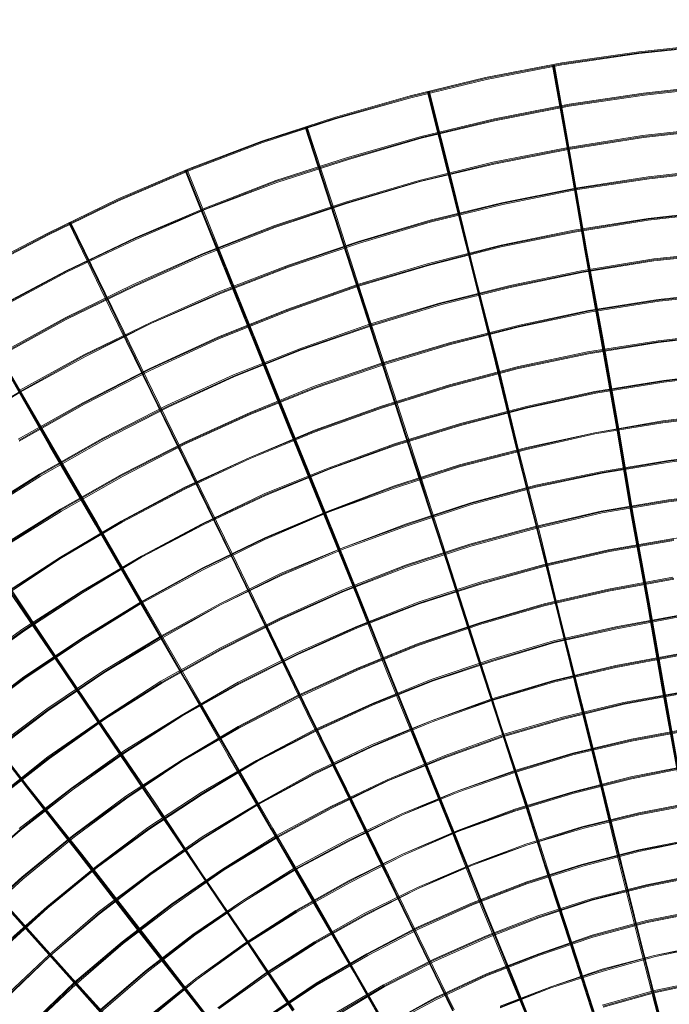
# Model space of a CAD drawing. Units: millimetres. Extents: x -5672 to 5692, y -5683 to 5686.
# Drawn here: x -1852 to -431, y 1888 to 4040 of the extents above; entities that cross this region are included whole.
import ezdxf

# ---------------------------------------------------------------- set-up
doc = ezdxf.new("R2010")
doc.units = ezdxf.units.MM
doc.layers.add('omkreds', color=7, linetype='Continuous', lineweight=9)

msp = doc.modelspace()

# ---------------------------------------------------------------- linework, layer by layer
at = {"layer": 'omkreds', "flags": 128}
for points in [[(1343.6, 3774.9), (1180.7, 3827.2), (1017.7, 3873.5), (852.8, 3913.7), (685.8, 3945.9), (518.9, 3970), (349.9, 3988.1), (181, 3998.2), (10, 4002.2), (-159, 3998.2), (-327.9, 3988.1), (-496.9, 3970), (-665.9, 3945.9), (-832.8, 3913.7), (-997.8, 3873.5), (-1160.7, 3827.2), (-1321.6, 3774.9), (-1480.5, 3714.6), (-1637.4, 3648.2), (-1790.3, 3573.7), (-1941.2, 3495.3)], [(1341.6, 3772.9), (1180.7, 3825.2), (1017.7, 3871.4), (852.8, 3911.7), (685.8, 3943.9), (518.9, 3968), (349.9, 3986.1), (178.9, 3996.2), (10, 4000.2), (-159, 3996.2), (-327.9, 3986.1), (-496.9, 3968), (-665.9, 3943.9), (-832.8, 3911.7), (-997.8, 3871.4), (-1160.7, 3825.2), (-1321.6, 3772.9), (-1480.5, 3712.5), (-1635.4, 3646.2), (-1790.3, 3571.7), (-1939.1, 3493.3)], [(1341.6, 3772.9), (1180.7, 3825.2), (1017.7, 3871.4), (852.8, 3911.7), (685.8, 3943.9), (518.9, 3968), (349.9, 3986.1), (178.9, 3996.2), (10, 4000.2), (-159, 3996.2), (-327.9, 3986.1), (-496.9, 3968), (-665.9, 3943.9), (-832.8, 3911.7), (-997.8, 3871.4), (-1160.7, 3825.2), (-1321.6, 3772.9), (-1480.5, 3712.5), (-1635.4, 3646.2), (-1790.3, 3571.7), (-1939.1, 3493.3)], [(1341.6, 3772.9), (1180.7, 3825.2), (1017.7, 3871.4), (852.8, 3911.7), (685.8, 3943.9), (518.9, 3968), (349.9, 3986.1), (178.9, 3996.2), (10, 4000.2), (-159, 3996.2), (-327.9, 3986.1), (-496.9, 3968), (-665.9, 3943.9), (-832.8, 3911.7), (-997.8, 3871.4), (-1160.7, 3825.2), (-1321.6, 3772.9), (-1480.5, 3712.5), (-1635.4, 3646.2), (-1790.3, 3571.7), (-1939.1, 3493.3)], [(1341.6, 3770.9), (1180.7, 3823.2), (1017.7, 3869.4), (852.8, 3909.7), (685.8, 3941.8), (516.9, 3966), (349.9, 3984.1), (178.9, 3994.1), (10, 3998.2), (-159, 3994.1), (-327.9, 3984.1), (-496.9, 3966), (-665.9, 3941.8), (-830.8, 3909.7), (-995.8, 3869.4), (-1160.7, 3823.2), (-1321.6, 3770.9), (-1480.5, 3710.5), (-1635.4, 3644.1), (-1788.3, 3569.7), (-1939.1, 3491.3)], [(-323.9, 1888.1), (-354.1, 2055.1), (-384.3, 2226.1), (-414.4, 2403.1), (-446.6, 2582.1), (-478.8, 2767.1), (-513, 2954.2), (-545.2, 3145.3), (-579.4, 3338.4), (-615.6, 3535.5), (-649.8, 3736.7), (-686, 3939.8)], [(-321.9, 1886.1), (-352.1, 2053.1), (-382.3, 2226.1), (-412.4, 2403.1), (-444.6, 2582.1), (-476.8, 2765.1), (-511, 2954.2), (-543.2, 3145.3), (-577.4, 3338.4), (-613.6, 3535.5), (-647.8, 3736.7), (-684, 3939.8), (-647.8, 3738.7), (-613.6, 3537.5), (-577.4, 3340.4), (-543.2, 3147.3), (-511, 2956.2), (-476.8, 2769.2), (-444.6, 2584.1), (-412.4, 2405.1), (-382.3, 2228.1), (-352.1, 2057.1), (-321.9, 1888.1)], [(-319.9, 1888.1), (-350.1, 2055.1), (-380.2, 2228.1), (-410.4, 2403.1), (-442.6, 2584.1), (-474.8, 2767.1), (-509, 2954.2), (-541.2, 3145.3), (-575.4, 3340.4), (-611.6, 3537.5), (-645.8, 3736.7), (-682, 3939.8)], [(1311.4, 3688.4), (1154.5, 3738.7), (995.6, 3785), (832.7, 3823.2), (669.7, 3855.4), (506.8, 3879.5), (341.9, 3897.6), (176.9, 3907.7), (10, 3911.7), (-155, 3907.7), (-321.9, 3897.6), (-486.9, 3879.5), (-649.8, 3855.4), (-812.7, 3823.2), (-973.6, 3785), (-1134.6, 3738.7), (-1291.4, 3688.4), (-1446.3, 3628.1), (-1599.2, 3563.7), (-1750.1, 3491.3), (-1894.9, 3414.8)], [(1311.4, 3686.4), (1154.5, 3736.7), (993.6, 3782.9), (832.7, 3821.2), (669.7, 3853.3), (506.8, 3877.5), (341.9, 3895.6), (176.9, 3905.6), (10, 3909.7), (-155, 3905.6), (-321.9, 3895.6), (-486.9, 3877.5), (-649.8, 3853.3), (-812.7, 3821.2), (-973.6, 3782.9), (-1132.5, 3736.7), (-1291.4, 3686.4), (-1446.3, 3626), (-1599.2, 3561.7), (-1748.1, 3491.3), (-1894.9, 3412.8)], [(1311.4, 3686.4), (1154.5, 3736.7), (993.6, 3782.9), (832.7, 3821.2), (669.7, 3853.3), (506.8, 3877.5), (341.9, 3895.6), (176.9, 3905.6), (10, 3909.7), (-155, 3905.6), (-321.9, 3895.6), (-486.9, 3877.5), (-649.8, 3853.3), (-812.7, 3821.2), (-973.6, 3782.9), (-1132.5, 3736.7), (-1291.4, 3686.4), (-1446.3, 3626), (-1599.2, 3561.7), (-1748.1, 3491.3), (-1894.9, 3412.8)], [(1311.4, 3684.4), (1152.5, 3734.7), (993.6, 3780.9), (832.7, 3819.1), (669.7, 3851.3), (506.8, 3875.5), (341.9, 3893.6), (176.9, 3903.6), (10, 3907.7), (-155, 3903.6), (-319.9, 3893.6), (-484.8, 3875.5), (-649.8, 3851.3), (-812.7, 3819.1), (-973.6, 3780.9), (-1132.5, 3734.7), (-1289.4, 3684.4), (-1444.3, 3626), (-1597.2, 3559.7), (-1748.1, 3489.3), (-1892.9, 3410.8)], [(-454.7, 1860), (-496.9, 2024.9), (-539.2, 2193.9), (-581.4, 2366.9), (-625.6, 2543.9), (-669.9, 2724.9), (-716.2, 2910), (-764.4, 3099), (-810.7, 3290.1), (-859, 3483.2), (-909.3, 3682.4), (-959.6, 3881.5)], [(-452.7, 1862), (-494.9, 2026.9), (-537.1, 2195.9), (-579.4, 2368.9), (-623.6, 2545.9), (-669.9, 2726.9), (-716.2, 2912), (-762.4, 3099), (-808.7, 3292.1), (-859, 3485.2), (-907.3, 3682.4), (-957.5, 3883.5)], [(-452.7, 1858), (-492.9, 2022.9), (-535.1, 2193.9), (-579.4, 2366.9), (-623.6, 2543.9), (-667.9, 2724.9), (-714.2, 2910), (-762.4, 3099), (-808.7, 3290.1), (-857, 3483.2), (-907.3, 3680.4), (-957.5, 3881.5)], [(-450.7, 1860), (-492.9, 2024.9), (-535.1, 2195.9), (-577.4, 2368.9), (-621.6, 2545.9), (-667.9, 2726.9), (-712.1, 2912), (-760.4, 3099), (-806.7, 3290.1), (-857, 3485.2), (-905.2, 3682.4), (-955.5, 3881.5)], [(1315.4, 3589.8), (1158.5, 3642.1), (997.6, 3688.4), (836.7, 3728.6), (673.8, 3760.8), (508.8, 3787), (343.9, 3805.1), (176.9, 3815.1), (10, 3819.1), (-157, 3815.1), (-321.9, 3805.1), (-488.9, 3787), (-651.8, 3760.8), (-816.7, 3728.6), (-977.7, 3688.4), (-1136.6, 3642.1), (-1295.5, 3589.8), (-1450.4, 3529.5), (-1603.2, 3461.1), (-1752.1, 3388.7), (-1898.9, 3308.2)], [(1315.4, 3587.8), (1156.5, 3640.1), (997.6, 3686.4), (836.7, 3726.6), (671.8, 3758.8), (508.8, 3785), (341.9, 3803.1), (176.9, 3813.1), (10, 3817.1), (-157, 3813.1), (-321.9, 3803.1), (-486.9, 3785), (-651.8, 3758.8), (-814.7, 3726.6), (-977.7, 3686.4), (-1136.6, 3640.1), (-1293.5, 3587.8), (-1450.4, 3527.5), (-1601.2, 3459.1), (-1752.1, 3386.7), (-1896.9, 3306.2)], [(1315.4, 3587.8), (1156.5, 3640.1), (997.6, 3686.4), (836.7, 3726.6), (671.8, 3758.8), (508.8, 3785), (341.9, 3803.1), (176.9, 3813.1), (10, 3817.1), (-157, 3813.1), (-321.9, 3803.1), (-486.9, 3785), (-651.8, 3758.8), (-814.7, 3726.6), (-977.7, 3686.4), (-1136.6, 3640.1), (-1293.5, 3587.8), (-1450.4, 3527.5), (-1601.2, 3459.1), (-1752.1, 3386.7), (-1896.9, 3306.2)], [(1313.4, 3585.8), (1156.5, 3638.1), (997.6, 3686.4), (834.7, 3724.6), (671.8, 3756.8), (508.8, 3782.9), (341.9, 3801), (176.9, 3811.1), (10, 3815.1), (-157, 3811.1), (-321.9, 3801), (-486.9, 3782.9), (-651.8, 3756.8), (-814.7, 3724.6), (-975.6, 3686.4), (-1136.6, 3638.1), (-1293.5, 3585.8), (-1448.3, 3525.5), (-1601.2, 3457.1), (-1750.1, 3384.7), (-1896.9, 3304.2)], [(-583.4, 1821.7), (-635.7, 1984.7), (-690, 2149.6), (-744.3, 2320.6), (-800.6, 2493.6), (-859, 2672.6), (-917.3, 2853.6), (-977.7, 3036.7), (-1038, 3223.7), (-1100.4, 3414.8), (-1162.7, 3607.9), (-1227.1, 3805.1)], [(-581.4, 1821.7), (-633.7, 1984.7), (-688, 2149.6), (-742.3, 2320.6), (-798.6, 2493.6), (-857, 2670.6), (-915.3, 2851.6), (-975.6, 3036.7), (-1036, 3223.7), (-1098.3, 3414.8), (-1160.7, 3607.9), (-1225.1, 3805.1), (-1162.7, 3610), (-1098.3, 3416.9), (-1038, 3225.8), (-975.6, 3038.7), (-917.3, 2853.6), (-857, 2672.6), (-800.6, 2495.6), (-744.3, 2322.6), (-688, 2151.6), (-633.7, 1986.7), (-581.4, 1823.8)], [(-579.4, 1823.8), (-631.7, 1984.7), (-686, 2151.6), (-740.3, 2320.6), (-798.6, 2495.6), (-855, 2672.6), (-913.3, 2853.6), (-973.6, 3038.7), (-1034, 3225.8), (-1096.3, 3416.9), (-1158.7, 3610), (-1223.1, 3805.1)], [(1283.2, 3501.3), (1130.4, 3553.6), (973.5, 3599.9), (816.6, 3638.1), (657.7, 3670.3), (496.8, 3694.4), (333.8, 3712.5), (172.9, 3722.6), (10, 3726.6), (-153, 3722.6), (-313.9, 3712.5), (-474.8, 3694.4), (-635.7, 3670.3), (-796.6, 3638.1), (-953.5, 3599.9), (-1110.4, 3553.6), (-1263.3, 3501.3), (-1414.1, 3443), (-1563, 3376.6), (-1709.8, 3306.2), (-1850.6, 3227.8), (-1991.4, 3143.3)], [(1283.2, 3501.3), (1130.4, 3553.6), (973.5, 3599.9), (816.6, 3638.1), (657.7, 3670.3), (496.8, 3694.4), (333.8, 3712.5), (172.9, 3722.6), (10, 3726.6), (-153, 3722.6), (-313.9, 3712.5), (-474.8, 3694.4), (-635.7, 3670.3), (-796.6, 3638.1), (-953.5, 3599.9), (-1110.4, 3553.6), (-1263.3, 3501.3), (-1414.1, 3443), (-1563, 3376.6), (-1709.8, 3306.2), (-1850.6, 3227.8), (-1991.4, 3143.3)], [(1283.2, 3499.3), (1130.4, 3551.6), (973.5, 3597.9), (816.6, 3636.1), (655.7, 3668.3), (496.8, 3692.4), (333.8, 3710.5), (172.9, 3720.6), (10, 3724.6), (-153, 3720.6), (-313.9, 3710.5), (-474.8, 3692.4), (-635.7, 3668.3), (-794.6, 3636.1), (-953.5, 3597.9), (-1108.4, 3551.6), (-1263.3, 3499.3), (-1414.1, 3441), (-1563, 3376.6), (-1707.8, 3304.2), (-1850.6, 3225.8), (-1989.4, 3141.3)], [(1285.3, 3503.3), (1130.4, 3555.6), (975.5, 3601.9), (816.6, 3640.1), (657.7, 3672.3), (496.8, 3696.4), (335.8, 3714.6), (172.9, 3724.6), (10, 3728.6), (-153, 3724.6), (-313.9, 3714.6), (-476.8, 3696.4), (-635.7, 3672.3), (-796.6, 3640.1), (-953.5, 3601.9), (-1110.4, 3555.6), (-1263.3, 3503.3), (-1416.2, 3445), (-1565, 3378.6), (-1709.8, 3308.2), (-1852.7, 3229.8)], [(-708.1, 1779.5), (-770.5, 1936.4), (-836.9, 2097.3), (-903.2, 2264.3), (-971.6, 2433.2), (-1042, 2606.2), (-1112.4, 2783.2), (-1184.8, 2962.3), (-1259.3, 3145.3), (-1333.7, 3330.4), (-1410.1, 3519.4), (-1488.6, 3710.5)], [(-708.1, 1777.5), (-772.5, 1934.4), (-838.9, 2095.3), (-905.2, 2262.3), (-973.6, 2431.2), (-1044, 2604.2), (-1114.4, 2781.2), (-1186.9, 2960.2), (-1261.3, 3143.3), (-1335.7, 3328.3), (-1412.1, 3517.4), (-1488.6, 3708.5)], [(-706.1, 1775.5), (-770.5, 1934.4), (-834.8, 2095.3), (-903.2, 2262.3), (-971.6, 2431.2), (-1040, 2604.2), (-1112.4, 2781.2), (-1184.8, 2960.2), (-1259.3, 3143.3), (-1333.7, 3328.3), (-1410.1, 3517.4), (-1486.6, 3708.5)], [(-706.1, 1777.5), (-768.5, 1936.4), (-834.8, 2097.3), (-901.2, 2264.3), (-969.6, 2433.2), (-1040, 2606.2), (-1110.4, 2783.2), (-1182.8, 2962.3), (-1257.3, 3145.3), (-1331.7, 3330.4), (-1408.1, 3519.4), (-1484.6, 3710.5)], [(1287.3, 3406.8), (1134.4, 3461.1), (977.5, 3507.4), (818.6, 3547.6), (659.7, 3579.8), (498.8, 3605.9), (335.8, 3624), (172.9, 3634.1), (10, 3638.1), (-153, 3634.1), (-315.9, 3624), (-476.8, 3605.9), (-639.7, 3579.8), (-798.6, 3547.6), (-957.5, 3507.4), (-1112.4, 3461.1), (-1267.3, 3406.8), (-1418.2, 3346.4), (-1567, 3278.1), (-1711.8, 3203.6), (-1854.7, 3123.2)], [(1287.3, 3404.8), (1132.4, 3459.1), (977.5, 3505.4), (818.6, 3545.6), (659.7, 3577.8), (498.8, 3603.9), (335.8, 3622), (172.9, 3632.1), (10, 3636.1), (-153, 3632.1), (-315.9, 3622), (-476.8, 3603.9), (-637.7, 3577.8), (-798.6, 3545.6), (-955.5, 3505.4), (-1112.4, 3459.1), (-1267.3, 3404.8), (-1418.2, 3344.4), (-1567, 3276), (-1711.8, 3201.6), (-1852.7, 3121.2)], [(1287.3, 3404.8), (1132.4, 3459.1), (977.5, 3505.4), (818.6, 3545.6), (659.7, 3577.8), (498.8, 3603.9), (335.8, 3622), (172.9, 3632.1), (10, 3636.1), (-153, 3632.1), (-315.9, 3622), (-476.8, 3603.9), (-637.7, 3577.8), (-798.6, 3545.6), (-955.5, 3505.4), (-1112.4, 3459.1), (-1267.3, 3404.8), (-1418.2, 3344.4), (-1567, 3276), (-1711.8, 3201.6), (-1852.7, 3121.2)], [(1287.3, 3402.8), (1132.4, 3457.1), (975.5, 3503.3), (818.6, 3543.6), (659.7, 3575.8), (496.8, 3601.9), (335.8, 3620), (172.9, 3630.1), (10, 3634.1), (-153, 3630.1), (-315.9, 3620), (-476.8, 3601.9), (-637.7, 3575.8), (-798.6, 3543.6), (-955.5, 3503.3), (-1112.4, 3457.1), (-1265.3, 3402.8), (-1416.2, 3342.4), (-1565, 3274), (-1709.8, 3199.6), (-1852.7, 3119.2)], [(-905.2, 1874), (-981.7, 2030.9), (-1060.1, 2191.9), (-1140.6, 2356.8), (-1223.1, 2523.8), (-1305.5, 2694.7), (-1390, 2869.7), (-1476.5, 3046.7), (-1565, 3227.8), (-1653.5, 3408.8), (-1744, 3595.9)], [(-903.2, 1874), (-979.7, 2030.9), (-1058.1, 2191.9), (-1138.6, 2356.8), (-1219, 2523.8), (-1303.5, 2694.7), (-1388, 2869.7), (-1474.5, 3046.7), (-1563, 3227.8), (-1651.5, 3410.8), (-1742, 3595.9), (-1651.5, 3410.8), (-1563, 3227.8), (-1476.5, 3048.8), (-1390, 2871.7), (-1303.5, 2696.7), (-1221, 2525.8), (-1138.6, 2358.8), (-1058.1, 2193.9), (-981.7, 2033), (-905.2, 1878.1)], [(-901.2, 1876.1), (-977.7, 2033), (-1056.1, 2193.9), (-1136.6, 2358.8), (-1219, 2525.8), (-1301.5, 2696.7), (-1386, 2871.7), (-1472.5, 3048.8), (-1561, 3229.8), (-1649.5, 3410.8), (-1740, 3595.9)], [(1403.9, 3264), (1257.1, 3322.3), (1106.2, 3374.6), (953.4, 3420.9), (798.5, 3459.1), (643.6, 3491.3), (486.7, 3517.4), (327.8, 3533.5), (168.9, 3545.6), (10, 3549.6), (-148.9, 3545.6), (-307.8, 3533.5), (-464.7, 3517.4), (-623.6, 3491.3), (-778.5, 3459.1), (-933.4, 3420.9), (-1086.3, 3374.6), (-1235.1, 3322.3), (-1384, 3264), (-1528.8, 3197.6), (-1669.6, 3125.2), (-1808.4, 3046.7), (-1943.2, 2962.3)], [(1403.9, 3262), (1255.1, 3320.3), (1106.2, 3372.6), (953.4, 3418.9), (798.5, 3457.1), (643.6, 3489.3), (486.7, 3515.4), (327.8, 3531.5), (168.9, 3543.6), (10, 3547.6), (-148.9, 3543.6), (-307.8, 3531.5), (-464.7, 3515.4), (-621.6, 3489.3), (-778.5, 3457.1), (-933.4, 3418.9), (-1084.3, 3372.6), (-1235.1, 3320.3), (-1382, 3262), (-1526.8, 3195.6), (-1669.6, 3123.2), (-1808.4, 3044.7), (-1941.2, 2960.2)], [(1403.9, 3262), (1255.1, 3320.3), (1106.2, 3372.6), (953.4, 3418.9), (798.5, 3457.1), (643.6, 3489.3), (486.7, 3515.4), (327.8, 3531.5), (168.9, 3543.6), (10, 3547.6), (-148.9, 3543.6), (-307.8, 3531.5), (-464.7, 3515.4), (-621.6, 3489.3), (-778.5, 3457.1), (-933.4, 3418.9), (-1084.3, 3372.6), (-1235.1, 3320.3), (-1382, 3262), (-1526.8, 3195.6), (-1669.6, 3123.2), (-1808.4, 3044.7), (-1941.2, 2960.2)], [(1401.9, 3260), (1255.1, 3318.3), (1104.2, 3370.6), (953.4, 3416.9), (798.5, 3455.1), (643.6, 3487.3), (486.7, 3513.4), (327.8, 3529.5), (168.9, 3541.6), (10, 3545.6), (-148.9, 3541.6), (-307.8, 3529.5), (-464.7, 3513.4), (-621.6, 3487.3), (-778.5, 3455.1), (-931.4, 3416.9), (-1084.3, 3370.6), (-1235.1, 3318.3), (-1382, 3260), (-1526.8, 3193.6), (-1667.6, 3121.2), (-1806.4, 3042.7), (-1941.2, 2958.2)], [(-1032, 1809.7), (-1120.5, 1960.5), (-1209, 2115.4), (-1301.5, 2272.3), (-1394, 2435.3), (-1488.6, 2598.2), (-1585.1, 2767.1), (-1683.7, 2938.1), (-1784.3, 3111.1), (-1886.8, 3286.1), (-1989.4, 3465.1)], [(-1032, 1805.7), (-1118.5, 1958.5), (-1209, 2113.4), (-1299.5, 2270.3), (-1392, 2433.2), (-1488.6, 2598.2), (-1585.1, 2765.1), (-1683.7, 2936.1), (-1784.3, 3109.1), (-1884.8, 3286.1), (-1987.4, 3465.1), (-1884.8, 3288.1), (-1782.2, 3111.1), (-1681.7, 2938.1), (-1583.1, 2767.1), (-1486.6, 2600.2), (-1392, 2435.3), (-1297.5, 2272.3), (-1207, 2115.4), (-1118.5, 1960.5), (-1030, 1807.7)], [(-1034, 1805.7), (-1120.5, 1958.5), (-1211, 2113.4), (-1301.5, 2270.3), (-1396, 2433.2), (-1490.6, 2598.2), (-1587.1, 2765.1), (-1685.7, 2936.1), (-1786.3, 3109.1), (-1886.8, 3286.1), (-1989.4, 3463.1)], [(1369.7, 3181.5), (1224.9, 3239.8), (1078.1, 3290.1), (929.2, 3334.4), (780.4, 3372.6), (627.5, 3404.8), (474.6, 3428.9), (319.7, 3445), (164.9, 3455.1), (10, 3459.1), (-144.9, 3455.1), (-299.8, 3445), (-454.7, 3428.9), (-607.5, 3404.8), (-758.4, 3372.6), (-909.3, 3334.4), (-1058.1, 3290.1), (-1205, 3239.8), (-1347.8, 3181.5), (-1490.6, 3117.1), (-1627.4, 3046.7), (-1762.1, 2970.3), (-1894.9, 2887.8)], [(1367.7, 3179.5), (1224.9, 3237.8), (1078.1, 3288.1), (929.2, 3332.4), (778.4, 3370.6), (627.5, 3402.8), (474.6, 3426.9), (319.7, 3443), (164.9, 3453.1), (10, 3457.1), (-144.9, 3453.1), (-299.8, 3443), (-452.7, 3426.9), (-607.5, 3402.8), (-758.4, 3370.6), (-909.3, 3332.4), (-1058.1, 3288.1), (-1202.9, 3237.8), (-1347.8, 3179.5), (-1488.6, 3115.1), (-1627.4, 3044.7), (-1762.1, 2968.3), (-1892.9, 2885.8)], [(1367.7, 3179.5), (1224.9, 3237.8), (1078.1, 3288.1), (929.2, 3332.4), (778.4, 3370.6), (627.5, 3402.8), (474.6, 3426.9), (319.7, 3443), (164.9, 3453.1), (10, 3457.1), (-144.9, 3453.1), (-299.8, 3443), (-452.7, 3426.9), (-607.5, 3402.8), (-758.4, 3370.6), (-909.3, 3332.4), (-1058.1, 3288.1), (-1202.9, 3237.8), (-1347.8, 3179.5), (-1488.6, 3115.1), (-1627.4, 3044.7), (-1762.1, 2968.3), (-1892.9, 2885.8)], [(1367.7, 3177.5), (1222.9, 3235.8), (1078.1, 3286.1), (929.2, 3330.4), (778.4, 3368.6), (627.5, 3400.8), (474.6, 3424.9), (319.7, 3441), (164.9, 3451), (10, 3455.1), (-144.9, 3451), (-299.8, 3441), (-452.7, 3424.9), (-605.5, 3400.8), (-758.4, 3368.6), (-909.3, 3330.4), (-1056.1, 3286.1), (-1202.9, 3235.8), (-1347.8, 3177.5), (-1488.6, 3113.1), (-1625.4, 3042.7), (-1760.1, 2966.3), (-1892.9, 2883.8)], [(1371.7, 3082.9), (1226.9, 3143.3), (1080.1, 3195.6), (931.2, 3241.9), (782.4, 3282.1), (629.5, 3314.3), (474.6, 3338.4), (321.8, 3356.5), (164.9, 3366.6), (10, 3370.6), (-144.9, 3366.6), (-299.8, 3356.5), (-454.7, 3338.4), (-609.6, 3314.3), (-760.4, 3282.1), (-911.3, 3241.9), (-1060.1, 3195.6), (-1207, 3143.3), (-1349.8, 3082.9), (-1490.6, 3018.6), (-1629.4, 2944.2), (-1762.1, 2865.7), (-1892.9, 2781.2)], [(1369.7, 3082.9), (1226.9, 3141.3), (1080.1, 3193.6), (931.2, 3239.8), (780.4, 3280.1), (629.5, 3312.3), (474.6, 3336.4), (321.8, 3354.5), (164.9, 3364.6), (10, 3368.6), (-144.9, 3364.6), (-299.8, 3354.5), (-454.7, 3336.4), (-607.5, 3312.3), (-760.4, 3280.1), (-911.3, 3239.8), (-1060.1, 3193.6), (-1205, 3141.3), (-1349.8, 3082.9), (-1490.6, 3016.6), (-1627.4, 2944.2), (-1762.1, 2863.7), (-1892.9, 2779.2)], [(1369.7, 3082.9), (1226.9, 3141.3), (1080.1, 3193.6), (931.2, 3239.8), (780.4, 3280.1), (629.5, 3312.3), (474.6, 3336.4), (321.8, 3354.5), (164.9, 3364.6), (10, 3368.6), (-144.9, 3364.6), (-299.8, 3354.5), (-454.7, 3336.4), (-607.5, 3312.3), (-760.4, 3280.1), (-911.3, 3239.8), (-1060.1, 3193.6), (-1205, 3141.3), (-1349.8, 3082.9), (-1490.6, 3016.6), (-1627.4, 2944.2), (-1762.1, 2863.7), (-1892.9, 2779.2)], [(1369.7, 3080.9), (1224.9, 3139.3), (1080.1, 3191.6), (931.2, 3237.8), (780.4, 3278.1), (627.5, 3310.2), (474.6, 3334.4), (319.7, 3352.5), (164.9, 3362.5), (10, 3366.6), (-144.9, 3362.5), (-299.8, 3352.5), (-454.7, 3334.4), (-607.5, 3310.2), (-760.4, 3278.1), (-911.3, 3237.8), (-1058.1, 3191.6), (-1205, 3139.3), (-1347.8, 3080.9), (-1488.6, 3014.6), (-1627.4, 2942.1), (-1760.1, 2863.7), (-1890.9, 2777.2)], [(-1255.2, 1874), (-1353.8, 2022.9), (-1456.4, 2173.8), (-1561, 2328.6), (-1667.6, 2485.5), (-1776.2, 2646.5), (-1886.8, 2809.4), (-1997.5, 2976.3), (-2112.1, 3145.3), (-2226.8, 3316.3)], [(-1253.2, 1876.1), (-1353.8, 2024.9), (-1456.4, 2175.8), (-1561, 2330.7), (-1665.6, 2487.5), (-1774.2, 2648.5), (-1884.8, 2811.4), (-1997.5, 2978.3), (-2110.1, 3147.3), (-2224.8, 3318.3)], [(-1253.2, 1874), (-1351.8, 2022.9), (-1454.4, 2173.8), (-1559, 2328.6), (-1665.6, 2485.5), (-1774.2, 2646.5), (-1884.8, 2811.4), (-1995.5, 2976.3), (-2110.1, 3145.3), (-2224.8, 3316.3)], [(-1251.2, 1876.1), (-1351.8, 2024.9), (-1454.4, 2175.8), (-1557, 2330.7), (-1663.6, 2487.5), (-1772.2, 2648.5), (-1882.8, 2813.4), (-1995.5, 2978.3), (-2108.1, 3147.3), (-2222.8, 3318.3)], [(1335.5, 3004.5), (1194.7, 3060.8), (1051.9, 3113.1), (907.1, 3157.4), (762.3, 3195.6), (613.4, 3227.8), (462.6, 3251.9), (313.7, 3270), (160.8, 3280.1), (10, 3284.1), (-140.9, 3280.1), (-291.7, 3270), (-442.6, 3251.9), (-593.5, 3227.8), (-740.3, 3195.6), (-887.1, 3157.4), (-1032, 3113.1), (-1174.8, 3060.8), (-1315.6, 3004.5), (-1452.4, 2938.1), (-1585.1, 2867.7), (-1715.9, 2791.3), (-1844.6, 2708.8), (-1967.3, 2620.3)], [(1335.5, 3002.5), (1194.7, 3058.8), (1051.9, 3111.1), (907.1, 3155.4), (760.3, 3193.6), (613.4, 3225.8), (462.6, 3249.9), (313.7, 3268), (160.8, 3278.1), (10, 3282.1), (-140.9, 3278.1), (-291.7, 3268), (-442.6, 3249.9), (-591.5, 3225.8), (-740.3, 3193.6), (-887.1, 3155.4), (-1032, 3111.1), (-1174.8, 3058.8), (-1313.6, 3002.5), (-1450.4, 2938.1), (-1585.1, 2865.7), (-1715.9, 2789.3), (-1842.6, 2706.8), (-1965.3, 2618.3)], [(1335.5, 3002.5), (1194.7, 3058.8), (1051.9, 3111.1), (907.1, 3155.4), (760.3, 3193.6), (613.4, 3225.8), (462.6, 3249.9), (313.7, 3268), (160.8, 3278.1), (10, 3282.1), (-140.9, 3278.1), (-291.7, 3268), (-442.6, 3249.9), (-591.5, 3225.8), (-740.3, 3193.6), (-887.1, 3155.4), (-1032, 3111.1), (-1174.8, 3058.8), (-1313.6, 3002.5), (-1450.4, 2938.1), (-1585.1, 2865.7), (-1715.9, 2789.3), (-1842.6, 2706.8), (-1965.3, 2618.3)], [(1333.5, 3000.5), (1194.7, 3058.8), (1051.9, 3109.1), (907.1, 3153.3), (760.3, 3191.6), (611.4, 3223.7), (462.6, 3247.9), (311.7, 3266), (160.8, 3276), (10, 3280.1), (-140.9, 3276), (-291.7, 3266), (-442.6, 3247.9), (-591.5, 3223.7), (-740.3, 3191.6), (-887.1, 3153.3), (-1032, 3109.1), (-1172.8, 3058.8), (-1313.6, 3000.5), (-1450.4, 2936.1), (-1585.1, 2865.7), (-1713.9, 2787.3), (-1840.6, 2704.8), (-1965.3, 2616.3)], [(1337.6, 2907.9), (1196.8, 2966.3), (1053.9, 3020.6), (909.1, 3066.9), (762.3, 3105.1), (615.4, 3137.3), (464.6, 3163.4), (313.7, 3181.5), (162.9, 3191.6), (10, 3195.6), (-140.9, 3191.6), (-293.8, 3181.5), (-444.6, 3163.4), (-593.5, 3137.3), (-742.3, 3105.1), (-889.2, 3066.9), (-1034, 3020.6), (-1176.8, 2966.3), (-1315.6, 2907.9), (-1452.4, 2841.6), (-1587.1, 2767.1), (-1715.9, 2688.7), (-1842.6, 2604.2), (-1963.3, 2511.7)], [(1335.5, 2905.9), (1196.8, 2964.3), (1053.9, 3018.6), (909.1, 3064.8), (762.3, 3103.1), (613.4, 3137.3), (464.6, 3161.4), (313.7, 3179.5), (162.9, 3189.6), (10, 3193.6), (-140.9, 3189.6), (-293.8, 3179.5), (-444.6, 3161.4), (-593.5, 3137.3), (-742.3, 3103.1), (-889.2, 3064.8), (-1034, 3018.6), (-1176.8, 2964.3), (-1315.6, 2905.9), (-1452.4, 2839.6), (-1585.1, 2767.1), (-1715.9, 2686.7), (-1840.6, 2602.2), (-1963.3, 2511.7)], [(1335.5, 2905.9), (1196.8, 2964.3), (1053.9, 3018.6), (909.1, 3064.8), (762.3, 3103.1), (613.4, 3137.3), (464.6, 3161.4), (313.7, 3179.5), (162.9, 3189.6), (10, 3193.6), (-140.9, 3189.6), (-293.8, 3179.5), (-444.6, 3161.4), (-593.5, 3137.3), (-742.3, 3103.1), (-889.2, 3064.8), (-1034, 3018.6), (-1176.8, 2964.3), (-1315.6, 2905.9), (-1452.4, 2839.6), (-1585.1, 2767.1), (-1715.9, 2686.7), (-1840.6, 2602.2), (-1963.3, 2511.7)], [(1335.5, 2903.9), (1194.7, 2964.3), (1053.9, 3016.6), (909.1, 3062.8), (762.3, 3101), (613.4, 3135.2), (464.6, 3159.4), (313.7, 3177.5), (162.9, 3187.5), (10, 3191.6), (-140.9, 3187.5), (-293.8, 3177.5), (-444.6, 3159.4), (-593.5, 3135.2), (-742.3, 3101), (-889.2, 3062.8), (-1032, 3016.6), (-1174.8, 2964.3), (-1315.6, 2903.9), (-1450.4, 2837.5), (-1585.1, 2765.1), (-1713.9, 2684.7), (-1840.6, 2600.2), (-1961.3, 2509.7)], [(-1382, 1783.5), (-1490.6, 1924.3), (-1603.2, 2069.2), (-1717.9, 2216), (-1836.6, 2364.8), (-1955.2, 2517.7), (-2075.9, 2672.6), (-2200.6, 2831.5), (-2325.3, 2990.4), (-2452.1, 3153.3)], [(-1382, 1781.5), (-1492.6, 1922.3), (-1605.2, 2065.1), (-1719.9, 2214), (-1836.6, 2362.8), (-1955.2, 2515.7), (-2077.9, 2670.6), (-2200.6, 2829.5), (-2325.3, 2988.4), (-2452.1, 3151.3)], [(-1380, 1783.5), (-1488.6, 1924.3), (-1601.2, 2069.2), (-1715.9, 2216), (-1834.5, 2364.8), (-1953.2, 2517.7), (-2073.9, 2674.6), (-2196.6, 2831.5), (-2323.3, 2992.4), (-2450.1, 3153.3)], [(-1380, 1781.5), (-1490.6, 1922.3), (-1603.2, 2067.1), (-1717.9, 2214), (-1834.5, 2362.8), (-1953.2, 2515.7), (-2075.9, 2672.6), (-2198.6, 2829.5), (-2323.3, 2990.4), (-2450.1, 3151.3)], [(1301.3, 2829.5), (1164.6, 2885.8), (1025.8, 2938.1), (885, 2984.4), (742.2, 3022.6), (597.3, 3052.8), (452.5, 3076.9), (305.7, 3095), (158.8, 3105.1), (10, 3109.1), (-136.9, 3105.1), (-285.7, 3095), (-432.5, 3076.9), (-577.4, 3052.8), (-722.2, 3022.6), (-865, 2984.4), (-1005.8, 2938.1), (-1144.6, 2885.8), (-1281.4, 2829.5), (-1414.1, 2763.1), (-1542.9, 2692.7), (-1669.6, 2616.3), (-1792.3, 2533.8), (-1911, 2445.3)], [(1299.3, 2827.5), (1164.6, 2885.8), (1025.8, 2936.1), (885, 2982.4), (742.2, 3020.6), (597.3, 3050.8), (452.5, 3074.9), (305.7, 3093), (158.8, 3103.1), (10, 3107.1), (-136.9, 3103.1), (-285.7, 3093), (-432.5, 3074.9), (-577.4, 3050.8), (-722.2, 3020.6), (-865, 2982.4), (-1005.8, 2936.1), (-1144.6, 2885.8), (-1279.4, 2827.5), (-1412.1, 2761.1), (-1542.9, 2690.7), (-1667.6, 2614.3), (-1790.3, 2531.8), (-1909, 2443.3)], [(1299.3, 2827.5), (1164.6, 2885.8), (1025.8, 2936.1), (885, 2982.4), (742.2, 3020.6), (597.3, 3050.8), (452.5, 3074.9), (305.7, 3093), (158.8, 3103.1), (10, 3107.1), (-136.9, 3103.1), (-285.7, 3093), (-432.5, 3074.9), (-577.4, 3050.8), (-722.2, 3020.6), (-865, 2982.4), (-1005.8, 2936.1), (-1144.6, 2885.8), (-1279.4, 2827.5), (-1412.1, 2761.1), (-1542.9, 2690.7), (-1667.6, 2614.3), (-1790.3, 2531.8), (-1909, 2443.3)], [(1299.3, 2825.5), (1162.6, 2883.8), (1025.8, 2934.1), (885, 2980.4), (742.2, 3018.6), (597.3, 3048.8), (452.5, 3072.9), (305.7, 3091), (158.8, 3101), (10, 3105.1), (-136.9, 3101), (-283.7, 3091), (-430.5, 3072.9), (-577.4, 3048.8), (-722.2, 3018.6), (-863, 2980.4), (-1003.8, 2934.1), (-1142.6, 2883.8), (-1279.4, 2825.5), (-1412.1, 2761.1), (-1540.9, 2688.7), (-1667.6, 2612.3), (-1790.3, 2529.8), (-1907, 2441.3)], [(1301.3, 2732.9), (1166.6, 2793.3), (1027.8, 2847.6), (887, 2893.9), (744.2, 2932.1), (599.3, 2966.3), (454.5, 2990.4), (305.7, 3008.5), (158.8, 3020.6), (10, 3022.6), (-138.9, 3020.6), (-285.7, 3008.5), (-432.5, 2990.4), (-579.4, 2966.3), (-724.2, 2932.1), (-867, 2893.9), (-1007.8, 2847.6), (-1146.6, 2793.3), (-1281.4, 2732.9), (-1414.1, 2666.6), (-1542.9, 2594.2), (-1667.6, 2513.7), (-1790.3, 2429.2), (-1907, 2336.7)], [(1301.3, 2730.9), (1166.6, 2791.3), (1027.8, 2845.6), (887, 2891.9), (744.2, 2930.1), (599.3, 2964.3), (452.5, 2988.4), (305.7, 3006.5), (158.8, 3018.6), (10, 3020.6), (-138.9, 3018.6), (-285.7, 3006.5), (-432.5, 2988.4), (-579.4, 2964.3), (-724.2, 2930.1), (-867, 2891.9), (-1007.8, 2845.6), (-1144.6, 2791.3), (-1281.4, 2730.9), (-1412.1, 2664.6), (-1540.9, 2592.1), (-1667.6, 2511.7), (-1788.3, 2427.2), (-1904.9, 2336.7)], [(1301.3, 2730.9), (1166.6, 2791.3), (1027.8, 2845.6), (887, 2891.9), (744.2, 2930.1), (599.3, 2964.3), (452.5, 2988.4), (305.7, 3006.5), (158.8, 3018.6), (10, 3020.6), (-138.9, 3018.6), (-285.7, 3006.5), (-432.5, 2988.4), (-579.4, 2964.3), (-724.2, 2930.1), (-867, 2891.9), (-1007.8, 2845.6), (-1144.6, 2791.3), (-1281.4, 2730.9), (-1412.1, 2664.6), (-1540.9, 2592.1), (-1667.6, 2511.7), (-1788.3, 2427.2), (-1904.9, 2336.7)], [(1299.3, 2728.9), (1164.6, 2789.3), (1025.8, 2843.6), (887, 2889.8), (744.2, 2928.1), (599.3, 2962.3), (452.5, 2986.4), (305.7, 3004.5), (158.8, 3016.6), (10, 3018.6), (-136.9, 3016.6), (-285.7, 3004.5), (-432.5, 2986.4), (-577.4, 2962.3), (-722.2, 2928.1), (-865, 2889.8), (-1005.8, 2843.6), (-1144.6, 2789.3), (-1279.4, 2728.9), (-1412.1, 2662.5), (-1540.9, 2590.1), (-1665.6, 2511.7), (-1786.3, 2425.2), (-1902.9, 2334.7)], [(-1621.3, 1813.7), (-1744, 1950.5), (-1868.7, 2089.3), (-1995.5, 2230.1), (-2126.2, 2374.9), (-2257, 2521.7), (-2391.7, 2670.6), (-2526.5, 2821.5), (-2665.3, 2974.3)], [(-1623.3, 1811.7), (-1744, 1948.5), (-1868.7, 2087.3), (-1997.5, 2228.1), (-2126.2, 2372.9), (-2259, 2519.7), (-2391.7, 2668.6), (-2528.5, 2819.4), (-2665.3, 2972.3)], [(-1619.3, 1815.7), (-1742, 1950.5), (-1866.7, 2089.3), (-1993.5, 2232.1), (-2124.2, 2374.9), (-2254.9, 2521.7), (-2389.7, 2670.6), (-2524.5, 2821.5), (-2663.3, 2974.3)], [(-1621.3, 1813.7), (-1742, 1948.5), (-1866.7, 2087.3), (-1995.5, 2228.1), (-2124.2, 2372.9), (-2257, 2519.7), (-2389.7, 2668.6), (-2526.5, 2819.4), (-2663.3, 2972.3)], [(1265.1, 2656.5), (1134.4, 2714.8), (999.6, 2767.1), (862.8, 2811.4), (724.1, 2849.6), (583.2, 2881.8), (440.4, 2905.9), (297.6, 2924), (154.8, 2934.1), (10, 2938.1), (-132.8, 2934.1), (-277.7, 2924), (-420.5, 2905.9), (-563.3, 2881.8), (-704.1, 2849.6), (-842.9, 2811.4), (-979.7, 2767.1), (-1112.4, 2714.8), (-1245.2, 2656.5), (-1373.9, 2592.1), (-1498.6, 2519.7), (-1621.3, 2443.3), (-1738, 2360.8), (-1852.7, 2272.3)], [(-420.5, 2903.9), (-561.3, 2879.8), (-702.1, 2847.6), (-840.9, 2809.4), (-977.7, 2765.1), (-1112.4, 2712.8), (-1243.2, 2654.5), (-1371.9, 2590.1), (-1498.6, 2517.7), (-1619.3, 2441.3), (-1738, 2358.8), (-1850.6, 2270.3), (-1959.3, 2175.8)], [(-420.5, 2903.9), (-561.3, 2879.8), (-702.1, 2847.6), (-840.9, 2809.4), (-977.7, 2765.1), (-1112.4, 2712.8), (-1243.2, 2654.5), (-1371.9, 2590.1), (-1498.6, 2517.7), (-1619.3, 2441.3), (-1738, 2358.8), (-1850.6, 2270.3), (-1959.3, 2175.8)], [(-420.5, 2901.9), (-561.3, 2877.8), (-702.1, 2845.6), (-840.9, 2807.4), (-977.7, 2763.1), (-1112.4, 2710.8), (-1243.2, 2652.5), (-1371.9, 2588.1), (-1496.6, 2517.7), (-1619.3, 2439.3), (-1736, 2356.8), (-1850.6, 2268.3), (-1959.3, 2173.8)], [(-422.5, 2821.5), (-563.3, 2795.3), (-704.1, 2763.1), (-842.9, 2722.9), (-979.7, 2676.6), (-1114.4, 2622.3), (-1245.2, 2562), (-1373.9, 2495.6), (-1498.6, 2421.2), (-1619.3, 2342.7), (-1736, 2256.2), (-1846.6, 2165.7), (-1955.2, 2069.2)], [(-420.5, 2819.4), (-563.3, 2793.3), (-704.1, 2761.1), (-842.9, 2720.9), (-979.7, 2674.6), (-1112.4, 2620.3), (-1245.2, 2560), (-1371.9, 2493.6), (-1496.6, 2421.2), (-1617.3, 2340.7), (-1734, 2256.2), (-1846.6, 2163.7), (-1953.2, 2067.1)], [(-420.5, 2819.4), (-563.3, 2793.3), (-704.1, 2761.1), (-842.9, 2720.9), (-979.7, 2674.6), (-1112.4, 2620.3), (-1245.2, 2560), (-1371.9, 2493.6), (-1496.6, 2421.2), (-1617.3, 2340.7), (-1734, 2256.2), (-1846.6, 2163.7), (-1953.2, 2067.1)], [(-420.5, 2817.4), (-563.3, 2791.3), (-704.1, 2759.1), (-842.9, 2718.9), (-979.7, 2672.6), (-1112.4, 2618.3), (-1243.2, 2558), (-1371.9, 2491.6), (-1496.6, 2419.2), (-1617.3, 2338.7), (-1732, 2254.2), (-1844.6, 2161.7), (-1951.2, 2065.1)], [(-408.4, 2739), (-547.2, 2712.8), (-684, 2682.7), (-818.8, 2642.4), (-951.5, 2598.2), (-1080.2, 2545.9), (-1209, 2487.5), (-1333.7, 2421.2), (-1454.4, 2350.8), (-1571, 2274.3), (-1683.7, 2189.8), (-1792.3, 2101.3), (-1896.9, 2008.8)], [(-408.4, 2737), (-547.2, 2710.8), (-682, 2680.7), (-816.7, 2640.4), (-949.5, 2596.2), (-1080.2, 2543.9), (-1207, 2485.5), (-1331.7, 2421.2), (-1452.4, 2348.8), (-1569, 2272.3), (-1681.7, 2189.8), (-1790.3, 2101.3), (-1894.9, 2006.8)], [(-408.4, 2737), (-547.2, 2710.8), (-682, 2680.7), (-816.7, 2640.4), (-949.5, 2596.2), (-1080.2, 2543.9), (-1207, 2485.5), (-1331.7, 2421.2), (-1452.4, 2348.8), (-1569, 2272.3), (-1681.7, 2189.8), (-1790.3, 2101.3), (-1894.9, 2006.8)], [(-408.4, 2735), (-545.2, 2708.8), (-682, 2678.6), (-816.7, 2638.4), (-949.5, 2594.2), (-1080.2, 2541.9), (-1207, 2483.5), (-1331.7, 2419.2), (-1452.4, 2346.7), (-1569, 2270.3), (-1681.7, 2187.8), (-1790.3, 2099.3), (-1892.9, 2004.8)], [(-410.4, 2654.5), (-547.2, 2628.4), (-684, 2596.2), (-818.8, 2555.9), (-951.5, 2507.7), (-1082.3, 2455.4), (-1209, 2395), (-1331.7, 2326.6), (-1452.4, 2254.2), (-1567, 2173.8), (-1679.7, 2089.3), (-1786.3, 1996.7), (-1888.9, 1900.2)], [(-408.4, 2652.5), (-547.2, 2626.3), (-684, 2594.2), (-818.8, 2553.9), (-951.5, 2507.7), (-1080.2, 2453.4), (-1207, 2393), (-1331.7, 2324.6), (-1450.4, 2252.2), (-1567, 2171.7), (-1677.7, 2087.3), (-1784.3, 1994.7), (-1886.8, 1898.2)], [(-408.4, 2652.5), (-547.2, 2626.3), (-684, 2594.2), (-818.8, 2553.9), (-951.5, 2507.7), (-1080.2, 2453.4), (-1207, 2393), (-1331.7, 2324.6), (-1450.4, 2252.2), (-1567, 2171.7), (-1677.7, 2087.3), (-1784.3, 1994.7), (-1886.8, 1898.2)], [(-408.4, 2650.5), (-547.2, 2624.3), (-684, 2592.1), (-818.8, 2551.9), (-949.5, 2505.7), (-1080.2, 2451.3), (-1207, 2391), (-1329.7, 2324.6), (-1450.4, 2250.2), (-1565, 2171.7), (-1677.7, 2085.3), (-1784.3, 1994.7), (-1884.8, 1898.2)], [(-396.3, 2572), (-531.1, 2547.9), (-663.9, 2515.7), (-794.6, 2477.5), (-923.3, 2431.2), (-1048.1, 2378.9), (-1170.8, 2320.6), (-1291.4, 2256.2), (-1408.1, 2183.8), (-1518.7, 2107.4), (-1627.4, 2024.9), (-1732, 1936.4), (-1830.5, 1841.9)], [(-396.3, 2570), (-531.1, 2545.9), (-661.9, 2513.7), (-792.6, 2475.5), (-921.3, 2429.2), (-1048.1, 2376.9), (-1170.8, 2318.6), (-1289.4, 2254.2), (-1406.1, 2183.8), (-1518.7, 2105.4), (-1625.4, 2022.9), (-1730, 1934.4), (-1828.5, 1839.9)], [(-396.3, 2570), (-531.1, 2545.9), (-661.9, 2513.7), (-792.6, 2475.5), (-921.3, 2429.2), (-1048.1, 2376.9), (-1170.8, 2318.6), (-1289.4, 2254.2), (-1406.1, 2183.8), (-1518.7, 2105.4), (-1625.4, 2022.9), (-1730, 1934.4), (-1828.5, 1839.9)], [(-396.3, 2568), (-529.1, 2543.9), (-661.9, 2511.7), (-792.6, 2473.5), (-921.3, 2427.2), (-1046, 2376.9), (-1168.7, 2316.6), (-1289.4, 2252.2), (-1404.1, 2181.8), (-1516.7, 2103.4), (-1625.4, 2020.9), (-1727.9, 1932.4), (-1826.5, 1839.9)], [(-384.3, 2491.6), (-513, 2467.4), (-641.7, 2437.3), (-768.5, 2399), (-893.2, 2354.8), (-1015.9, 2304.5), (-1134.6, 2248.2), (-1251.2, 2185.8), (-1361.8, 2115.4), (-1472.5, 2041), (-1577.1, 1960.5), (-1675.6, 1876.1)], [(-384.3, 2489.6), (-513, 2465.4), (-641.7, 2435.3), (-768.5, 2397), (-893.2, 2354.8), (-1013.9, 2302.5), (-1132.5, 2246.2), (-1249.2, 2183.8), (-1361.8, 2115.4), (-1470.5, 2039), (-1575.1, 1960.5), (-1675.6, 1874)], [(-384.3, 2489.6), (-513, 2465.4), (-641.7, 2435.3), (-768.5, 2397), (-893.2, 2354.8), (-1013.9, 2302.5), (-1132.5, 2246.2), (-1249.2, 2183.8), (-1361.8, 2115.4), (-1470.5, 2039), (-1575.1, 1960.5), (-1675.6, 1874)], [(-384.3, 2487.5), (-513, 2463.4), (-641.7, 2433.2), (-768.5, 2395), (-891.2, 2352.8), (-1013.9, 2302.5), (-1132.5, 2244.2), (-1249.2, 2181.8), (-1359.8, 2113.4), (-1468.5, 2039), (-1573.1, 1958.5), (-1673.6, 1872)], [(1269.2, 2093.3), (1152.5, 2157.7), (1035.8, 2216), (913.1, 2268.3), (790.4, 2314.6), (663.7, 2352.8), (535, 2385), (404.2, 2411.1), (273.5, 2427.2), (142.7, 2439.3), (10, 2443.3), (-122.8, 2439.3), (-253.5, 2427.2), (-384.3, 2411.1), (-515, 2385), (-641.7, 2352.8), (-768.5, 2314.6), (-893.2, 2268.3), (-1013.9, 2216), (-1132.5, 2157.7), (-1247.2, 2093.3), (-1359.8, 2020.9), (-1466.4, 1944.4), (-1569, 1862)], [(1267.2, 2091.3), (1152.5, 2155.7), (1033.8, 2216), (913.1, 2266.3), (788.4, 2312.6), (661.7, 2350.8), (535, 2383), (404.2, 2409.1), (273.5, 2425.2), (142.7, 2437.3), (10, 2441.3), (-120.8, 2437.3), (-253.5, 2425.2), (-384.3, 2409.1), (-513, 2383), (-641.7, 2350.8), (-768.5, 2312.6), (-893.2, 2266.3), (-1013.9, 2216), (-1132.5, 2155.7), (-1247.2, 2091.3), (-1357.8, 2020.9), (-1464.4, 1942.4), (-1569, 1860)], [(1267.2, 2091.3), (1152.5, 2155.7), (1033.8, 2216), (913.1, 2266.3), (788.4, 2312.6), (661.7, 2350.8), (535, 2383), (404.2, 2409.1), (273.5, 2425.2), (142.7, 2437.3), (10, 2441.3), (-120.8, 2437.3), (-253.5, 2425.2), (-384.3, 2409.1), (-513, 2383), (-641.7, 2350.8), (-768.5, 2312.6), (-893.2, 2266.3), (-1013.9, 2216), (-1132.5, 2155.7), (-1247.2, 2091.3), (-1357.8, 2020.9), (-1464.4, 1942.4), (-1569, 1860)], [(1267.2, 2089.3), (1150.5, 2153.6), (1033.8, 2214), (911.1, 2266.3), (788.4, 2310.5), (661.7, 2348.8), (535, 2380.9), (404.2, 2407.1), (273.5, 2423.2), (142.7, 2435.3), (10, 2439.3), (-120.8, 2435.3), (-253.5, 2423.2), (-384.3, 2407.1), (-513, 2380.9), (-641.7, 2348.8), (-768.5, 2310.5), (-891.2, 2266.3), (-1011.9, 2214), (-1130.5, 2153.6), (-1245.2, 2089.3), (-1357.8, 2018.9), (-1464.4, 1942.4), (-1567, 1858)], [(1335.5, 1956.5), (1226.9, 2024.9), (1116.3, 2087.3), (1001.6, 2143.6), (883, 2193.9), (764.3, 2238.1), (641.6, 2276.3), (516.9, 2306.5), (392.2, 2330.7), (265.4, 2348.8), (138.7, 2358.8), (10, 2362.8), (-116.7, 2358.8), (-245.5, 2348.8), (-372.2, 2330.7), (-496.9, 2306.5), (-621.6, 2276.3), (-744.3, 2238.1), (-863, 2193.9), (-981.7, 2143.6), (-1096.3, 2087.3), (-1207, 2024.9), (-1313.6, 1956.5), (-1418.2, 1880.1)], [(1333.5, 1954.5), (1226.9, 2022.9), (1114.3, 2085.3), (999.6, 2141.6), (883, 2193.9), (764.3, 2236.1), (641.6, 2274.3), (516.9, 2304.5), (392.2, 2328.6), (265.4, 2346.7), (138.7, 2356.8), (10, 2360.8), (-116.7, 2356.8), (-245.5, 2346.7), (-372.2, 2328.6), (-496.9, 2304.5), (-621.6, 2274.3), (-742.3, 2236.1), (-863, 2193.9), (-979.7, 2141.6), (-1094.3, 2085.3), (-1205, 2022.9), (-1313.6, 1954.5), (-1416.2, 1880.1)], [(1333.5, 1954.5), (1226.9, 2022.9), (1114.3, 2085.3), (999.6, 2141.6), (883, 2193.9), (764.3, 2236.1), (641.6, 2274.3), (516.9, 2304.5), (392.2, 2328.6), (265.4, 2346.7), (138.7, 2356.8), (10, 2360.8), (-116.7, 2356.8), (-245.5, 2346.7), (-372.2, 2328.6), (-496.9, 2304.5), (-621.6, 2274.3), (-742.3, 2236.1), (-863, 2193.9), (-979.7, 2141.6), (-1094.3, 2085.3), (-1205, 2022.9), (-1313.6, 1954.5), (-1416.2, 1880.1)], [(1333.5, 1952.5), (1224.9, 2020.9), (1114.3, 2083.2), (999.6, 2141.6), (883, 2191.9), (762.3, 2236.1), (641.6, 2272.3), (516.9, 2302.5), (392.2, 2326.6), (265.4, 2344.7), (138.7, 2354.8), (10, 2358.8), (-116.7, 2354.8), (-245.5, 2344.7), (-370.2, 2326.6), (-496.9, 2302.5), (-619.6, 2272.3), (-742.3, 2236.1), (-861, 2191.9), (-979.7, 2141.6), (-1094.3, 2083.2), (-1205, 2020.9), (-1311.6, 1952.5), (-1416.2, 1878.1)], [(1329.5, 1860), (1222.9, 1932.4), (1112.3, 1996.7), (999.6, 2055.1), (883, 2107.4), (762.3, 2153.6), (641.6, 2191.9), (516.9, 2224), (392.2, 2248.2), (265.4, 2266.3), (138.7, 2278.4), (10, 2282.4), (-116.7, 2278.4), (-245.5, 2266.3), (-372.2, 2248.2), (-496.9, 2224), (-621.6, 2191.9), (-742.3, 2153.6), (-861, 2107.4), (-979.7, 2055.1), (-1092.3, 1996.7), (-1202.9, 1932.4), (-1309.6, 1860)], [(1329.5, 1862), (1224.9, 1934.4), (1114.3, 1998.8), (999.6, 2057.1), (883, 2109.4), (764.3, 2155.7), (641.6, 2193.9), (518.9, 2226.1), (392.2, 2250.2), (265.4, 2268.3), (138.7, 2280.4), (10, 2282.4), (-116.7, 2280.4), (-245.5, 2268.3), (-372.2, 2250.2), (-496.9, 2226.1), (-621.6, 2193.9), (-742.3, 2155.7), (-863, 2109.4), (-979.7, 2057.1), (-1092.3, 1998.8), (-1202.9, 1934.4), (-1309.6, 1862)], [(1329.5, 1860), (1222.9, 1932.4), (1112.3, 1996.7), (999.6, 2055.1), (883, 2107.4), (762.3, 2153.6), (641.6, 2191.9), (516.9, 2224), (392.2, 2248.2), (265.4, 2266.3), (138.7, 2278.4), (10, 2282.4), (-116.7, 2278.4), (-245.5, 2266.3), (-372.2, 2248.2), (-496.9, 2224), (-621.6, 2191.9), (-742.3, 2153.6), (-861, 2107.4), (-979.7, 2055.1), (-1092.3, 1996.7), (-1202.9, 1932.4), (-1309.6, 1860)], [(1327.5, 1860), (1220.9, 1930.4), (1112.3, 1994.7), (997.6, 2053.1), (880.9, 2105.4), (762.3, 2151.6), (641.6, 2189.8), (516.9, 2222), (392.2, 2248.2), (265.4, 2264.3), (138.7, 2276.3), (10, 2280.4), (-116.7, 2276.3), (-245.5, 2264.3), (-370.2, 2248.2), (-496.9, 2222), (-619.6, 2189.8), (-742.3, 2151.6), (-861, 2105.4), (-977.7, 2053.1), (-1090.3, 1994.7), (-1200.9, 1930.4), (-1307.5, 1860)], [(1182.7, 1868), (1076.1, 1930.4), (965.4, 1986.7), (852.8, 2037), (738.1, 2081.2), (619.5, 2119.4), (500.8, 2149.6), (380.1, 2173.8), (257.4, 2191.9), (134.7, 2201.9), (10, 2205.9), (-112.7, 2201.9), (-235.4, 2191.9), (-358.1, 2173.8), (-480.8, 2149.6), (-599.5, 2119.4), (-718.2, 2081.2), (-832.8, 2037), (-945.5, 1986.7), (-1056.1, 1930.4), (-1162.7, 1868)], [(1180.7, 1866), (1074.1, 1928.4), (965.4, 1984.7), (852.8, 2035), (738.1, 2079.2), (619.5, 2117.4), (500.8, 2147.6), (378.1, 2171.7), (257.4, 2189.8), (132.7, 2199.9), (10, 2203.9), (-112.7, 2199.9), (-235.4, 2189.8), (-358.1, 2171.7), (-478.8, 2147.6), (-599.5, 2117.4), (-716.2, 2079.2), (-832.8, 2035), (-945.5, 1984.7), (-1054.1, 1928.4), (-1160.7, 1866)], [(1180.7, 1866), (1074.1, 1928.4), (965.4, 1984.7), (852.8, 2035), (738.1, 2079.2), (619.5, 2117.4), (500.8, 2147.6), (378.1, 2171.7), (257.4, 2189.8), (132.7, 2199.9), (10, 2203.9), (-112.7, 2199.9), (-235.4, 2189.8), (-358.1, 2171.7), (-478.8, 2147.6), (-599.5, 2117.4), (-716.2, 2079.2), (-832.8, 2035), (-945.5, 1984.7), (-1054.1, 1928.4), (-1160.7, 1866)], [(1180.7, 1864), (1074.1, 1926.3), (963.4, 1982.7), (850.8, 2033), (736.1, 2077.2), (619.5, 2115.4), (498.8, 2145.6), (378.1, 2169.7), (257.4, 2187.8), (132.7, 2197.9), (10, 2201.9), (-112.7, 2197.9), (-235.4, 2187.8), (-358.1, 2169.7), (-478.8, 2145.6), (-599.5, 2115.4), (-716.2, 2077.2), (-830.8, 2033), (-943.5, 1982.7), (-1054.1, 1926.3), (-1158.7, 1864)], [(1072, 1841.9), (963.4, 1902.2), (852.8, 1954.5), (738.1, 1998.8), (619.5, 2039), (500.8, 2071.2), (380.1, 2095.3), (257.4, 2113.4), (134.7, 2123.5), (10, 2127.5), (-112.7, 2123.5), (-237.4, 2113.4), (-358.1, 2095.3), (-480.8, 2071.2), (-599.5, 2039), (-716.2, 1998.8), (-830.8, 1954.5), (-943.5, 1902.2), (-1052.1, 1841.9)], [(1072, 1841.9), (963.4, 1900.2), (850.8, 1952.5), (736.1, 1996.7), (619.5, 2037), (500.8, 2069.2), (378.1, 2093.3), (257.4, 2111.4), (134.7, 2121.5), (10, 2125.5), (-112.7, 2121.5), (-235.4, 2111.4), (-358.1, 2093.3), (-478.8, 2069.2), (-599.5, 2037), (-716.2, 1996.7), (-830.8, 1952.5), (-943.5, 1900.2), (-1052.1, 1841.9)], [(1072, 1841.9), (963.4, 1900.2), (850.8, 1952.5), (736.1, 1996.7), (619.5, 2037), (500.8, 2069.2), (378.1, 2093.3), (257.4, 2111.4), (134.7, 2121.5), (10, 2125.5), (-112.7, 2121.5), (-235.4, 2111.4), (-358.1, 2093.3), (-478.8, 2069.2), (-599.5, 2037), (-716.2, 1996.7), (-830.8, 1952.5), (-943.5, 1900.2), (-1052.1, 1841.9)], [(1070, 1839.9), (961.4, 1898.2), (850.8, 1950.5), (736.1, 1994.7), (619.5, 2035), (498.8, 2067.1), (378.1, 2091.3), (257.4, 2109.4), (132.7, 2119.4), (10, 2123.5), (-112.7, 2119.4), (-235.4, 2109.4), (-358.1, 2091.3), (-478.8, 2067.1), (-597.5, 2035), (-716.2, 1994.7), (-830.8, 1950.5), (-941.5, 1898.2), (-1050.1, 1839.9)], [(822.6, 1884.1), (712, 1926.3), (597.3, 1964.6), (482.7, 1994.7), (366, 2018.9), (247.3, 2037), (128.7, 2047), (10, 2051.1), (-108.7, 2047), (-227.4, 2037), (-346.1, 2018.9), (-462.7, 1994.7), (-577.4, 1964.6), (-690, 1926.3), (-800.6, 1884.1)], [(820.6, 1882.1), (710, 1926.3), (597.3, 1962.6), (482.7, 1994.7), (366, 2016.9), (247.3, 2035), (128.7, 2045), (10, 2049), (-108.7, 2045), (-227.4, 2035), (-346.1, 2016.9), (-462.7, 1994.7), (-577.4, 1962.6), (-690, 1926.3), (-800.6, 1882.1)], [(820.6, 1882.1), (710, 1926.3), (597.3, 1962.6), (482.7, 1994.7), (366, 2016.9), (247.3, 2035), (128.7, 2045), (10, 2049), (-108.7, 2045), (-227.4, 2035), (-346.1, 2016.9), (-462.7, 1994.7), (-577.4, 1962.6), (-690, 1926.3), (-800.6, 1882.1)], [(820.6, 1880.1), (710, 1924.3), (597.3, 1960.5), (482.7, 1992.7), (366, 2016.9), (247.3, 2033), (128.7, 2043), (10, 2047), (-108.7, 2043), (-227.4, 2033), (-344, 2016.9), (-460.7, 1992.7), (-575.4, 1960.5), (-690, 1924.3), (-800.6, 1880.1)], [(597.3, 1886.1), (482.7, 1918.3), (366, 1942.4), (247.3, 1960.5), (128.7, 1970.6), (10, 1974.6), (-108.7, 1970.6), (-227.4, 1960.5), (-346.1, 1942.4), (-462.7, 1918.3), (-577.4, 1886.1)], [(597.3, 1884.1), (482.7, 1916.3), (366, 1940.4), (247.3, 1958.5), (128.7, 1968.6), (10, 1972.6), (-108.7, 1968.6), (-227.4, 1958.5), (-346.1, 1940.4), (-460.7, 1916.3), (-575.4, 1884.1)], [(597.3, 1884.1), (482.7, 1916.3), (366, 1940.4), (247.3, 1958.5), (128.7, 1968.6), (10, 1972.6), (-108.7, 1968.6), (-227.4, 1958.5), (-346.1, 1940.4), (-460.7, 1916.3), (-575.4, 1884.1)], [(595.3, 1882.1), (480.7, 1914.3), (366, 1938.4), (247.3, 1956.5), (128.7, 1968.6), (10, 1970.6), (-108.7, 1968.6), (-227.4, 1956.5), (-344, 1938.4), (-460.7, 1914.3), (-575.4, 1882.1)]]:
    msp.add_lwpolyline(points, dxfattribs=at)
for points in [[(-682, 3939.8), (-684, 3939.8), (-686, 3939.8), (-684, 3939.8), (-682, 3939.8)], [(-955.5, 3881.5), (-955.5, 3883.5), (-957.5, 3883.5), (-957.5, 3881.5), (-959.6, 3881.5), (-957.5, 3881.5), (-955.5, 3881.5)], [(-1223.1, 3805.1), (-1225.1, 3805.1), (-1227.1, 3805.1), (-1227.1, 3803.1), (-1225.1, 3805.1), (-1223.1, 3805.1)], [(-1484.6, 3710.5), (-1486.6, 3710.5), (-1488.6, 3710.5), (-1488.6, 3708.5), (-1486.6, 3708.5), (-1484.6, 3710.5)], [(-1740, 3595.9), (-1742, 3597.9), (-1742, 3595.9), (-1744, 3595.9), (-1744, 3593.9), (-1742, 3595.9), (-1740, 3595.9)]]:
    msp.add_lwpolyline(points, close=True, dxfattribs=at)
at = {"layer": 'omkreds'}
msp.add_circle((0, 0), 5631.7, dxfattribs=at)

doc.saveas('drawing.dxf')
